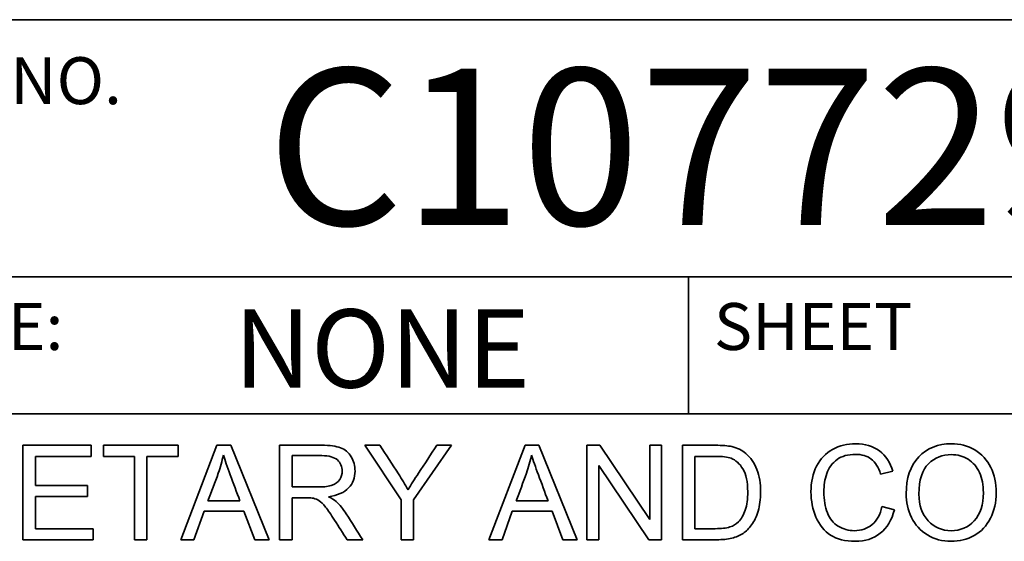
# Model space of a CAD drawing. Units: inches. Extents: x 0.2 to 10.8, y 0.2 to 8.1.
# Drawn here: x 7.9 to 9.5, y 0.2 to 1.1 of the extents above; entities that cross this region are included whole.
import ezdxf

# ---------------------------------------------------------------- set-up
doc = ezdxf.new("R2010")
doc.units = ezdxf.units.IN
doc.header["$MEASUREMENT"] = 0
for name, color, linetype in [('Default', 7, 'Continuous'), ('DWGOCC_FORMAT', 7, 'Continuous'), ('FORMAT', 7, 'Continuous'), ('TEXT', 7, 'Continuous')]:
    doc.layers.add(name, color=color, linetype=linetype)

# ---------------------------------------------------------------- blocks, each defined once
blk = doc.blocks.new('SE9')
at = {"layer": 'DWGOCC_FORMAT', "color": 7, "linetype": 'Continuous', "lineweight": 35}
for p, q in [((7.9362, 0.2222), (7.9362, 0.3732)), ((7.9362, 0.3732), (8.0451, 0.3732)), ((8.0451, 0.3732), (8.0451, 0.3555)), ((8.065, 0.3555), (8.065, 0.3732)), ((8.065, 0.3732), (8.1841, 0.3732)), ((8.1841, 0.3732), (8.1841, 0.3555)), ((8.1886, 0.2222), (8.2463, 0.3732)), ((8.2463, 0.3732), (8.2683, 0.3732)), ((8.2683, 0.3732), (8.3295, 0.2222)), ((8.3465, 0.2222), (8.3465, 0.3732)), ((8.5407, 0.2862), (8.4826, 0.3732)), ((8.4826, 0.3732), (8.5064, 0.3732)), ((8.6209, 0.3732), (8.5606, 0.2862)), ((8.5976, 0.3732), (8.6209, 0.3732)), ((8.6811, 0.2222), (8.7387, 0.3732)), ((8.7387, 0.3732), (8.7608, 0.3732)), ((8.7608, 0.3732), (8.822, 0.2222)), ((8.8375, 0.2222), (8.8375, 0.3732)), ((8.8375, 0.3732), (8.858, 0.3732)), ((8.858, 0.3732), (8.9379, 0.2545)), ((8.9379, 0.2545), (8.9379, 0.3732)), ((8.9379, 0.3732), (8.957, 0.3732)), ((8.957, 0.3732), (8.957, 0.2222)), ((8.9904, 0.2222), (8.9904, 0.3732)), ((8.0451, 0.3555), (7.9561, 0.3555)), ((7.9561, 0.3555), (7.9561, 0.3091)), ((8.1146, 0.3555), (8.065, 0.3555)), ((8.1146, 0.2222), (8.1146, 0.3555)), ((8.1344, 0.3555), (8.1344, 0.2222)), ((8.1841, 0.3555), (8.1344, 0.3555)), ((8.3663, 0.3566), (8.3663, 0.3066)), ((9.0102, 0.3555), (9.0102, 0.2399)), ((8.8567, 0.3409), (8.8567, 0.2222)), ((8.9365, 0.2222), (8.8567, 0.3409)), ((9.3265, 0.3318), (9.307, 0.3272)), ((7.9561, 0.3091), (8.0394, 0.3091)), ((8.0394, 0.3091), (8.0394, 0.2913)), ((8.0394, 0.2913), (7.9561, 0.2913)), ((7.9561, 0.2913), (7.9561, 0.2399)), ((8.2319, 0.2843), (8.283, 0.2843)), ((8.3663, 0.2892), (8.3663, 0.2222)), ((8.5407, 0.2222), (8.5407, 0.2862)), ((8.5606, 0.2862), (8.5606, 0.2222)), ((8.7244, 0.2843), (8.7755, 0.2843)), ((8.2258, 0.268), (8.2096, 0.2222)), ((8.2894, 0.268), (8.2258, 0.268)), ((8.3068, 0.2222), (8.2894, 0.268)), ((8.7183, 0.268), (8.7021, 0.2222)), ((8.7819, 0.268), (8.7183, 0.268)), ((8.7993, 0.2222), (8.7819, 0.268)), ((9.3091, 0.2751), (9.329, 0.2701)), ((7.9561, 0.2399), (8.0487, 0.2399)), ((8.0487, 0.2399), (8.0487, 0.2222)), ((8.0487, 0.2222), (7.9362, 0.2222)), ((8.1344, 0.2222), (8.1146, 0.2222)), ((8.2096, 0.2222), (8.1886, 0.2222)), ((8.3295, 0.2222), (8.3068, 0.2222)), ((8.3663, 0.2222), (8.3465, 0.2222)), ((8.4792, 0.2222), (8.4543, 0.2222)), ((8.5606, 0.2222), (8.5407, 0.2222)), ((8.7021, 0.2222), (8.6811, 0.2222)), ((8.822, 0.2222), (8.7993, 0.2222)), ((8.8567, 0.2222), (8.8375, 0.2222)), ((8.957, 0.2222), (8.9365, 0.2222))]:
    blk.add_line(p, q, dxfattribs=at)
for points, knots in [([(8.3465, 0.3732), (8.3687, 0.3732), (8.391, 0.3732), (8.4132, 0.3732), (8.4267, 0.3732), (8.437, 0.3719), (8.444, 0.3692), (8.451, 0.3665), (8.4566, 0.3617), (8.4608, 0.3548), (8.465, 0.348), (8.467, 0.3403), (8.467, 0.3213), (8.4636, 0.3123), (8.4497, 0.2976), (8.439, 0.2929), (8.4245, 0.291)], [0, 0, 0, 0, 0.318057, 0.318057, 0.318057, 0.46663, 0.46663, 0.46663, 0.573882, 0.573882, 0.573882, 0.693773, 0.693773, 0.846886, 0.846886, 1, 1, 1, 1]), ([(8.5064, 0.3732), (8.5164, 0.358), (8.5264, 0.3427), (8.5364, 0.3275), (8.5419, 0.319), (8.547, 0.3105), (8.5518, 0.3021)], [0, 0, 0, 0, 0.64779, 0.64779, 0.64779, 1, 1, 1, 1]), ([(8.5518, 0.3021), (8.5564, 0.3101), (8.5619, 0.3189), (8.5685, 0.3288), (8.5784, 0.3435), (8.5879, 0.3584), (8.5976, 0.3732)], [0, 0, 0, 0, 0.372983, 0.372983, 0.372983, 1, 1, 1, 1]), ([(8.9904, 0.3732), (9.0077, 0.3732), (9.025, 0.3732), (9.0424, 0.3732), (9.0541, 0.3732), (9.0631, 0.3725), (9.0693, 0.3711), (9.078, 0.3691), (9.0853, 0.3655), (9.0914, 0.3602), (9.0993, 0.3535), (9.1053, 0.3449), (9.1093, 0.3344), (9.1133, 0.324), (9.1152, 0.312), (9.1152, 0.2871), (9.1138, 0.2768), (9.1112, 0.268), (9.1086, 0.2591), (9.1051, 0.2518), (9.1009, 0.2461), (9.0966, 0.2403), (9.0921, 0.2356), (9.0871, 0.2323), (9.0821, 0.229), (9.0761, 0.2265), (9.0621, 0.223), (9.054, 0.2222), (9.0449, 0.2222), (9.0267, 0.2222), (9.0086, 0.2222), (8.9904, 0.2222)], [0, 0, 0, 0, 0.150365, 0.150365, 0.150365, 0.228691, 0.228691, 0.228691, 0.300687, 0.300687, 0.300687, 0.392577, 0.392577, 0.392577, 0.498109, 0.498109, 0.58789, 0.58789, 0.58789, 0.658364, 0.658364, 0.658364, 0.715005, 0.715005, 0.715005, 0.778688, 0.778688, 0.842372, 0.842372, 0.842372, 1, 1, 1, 1]), ([(9.329, 0.2701), (9.3248, 0.2537), (9.3173, 0.2412), (9.2956, 0.2239), (9.2823, 0.2197), (9.2503, 0.2197), (9.2371, 0.2229), (9.2168, 0.2362), (9.209, 0.2459), (9.2037, 0.2584), (9.1984, 0.2709), (9.1957, 0.2845), (9.1957, 0.3145), (9.1987, 0.3283), (9.2107, 0.3516), (9.2193, 0.3606), (9.2303, 0.3666), (9.2414, 0.3726), (9.2537, 0.3757), (9.282, 0.3757), (9.2948, 0.3718), (9.3153, 0.3565), (9.3225, 0.3457), (9.3265, 0.3318)], [0, 0, 0, 0, 0.101115, 0.101115, 0.20223, 0.20223, 0.30592, 0.30592, 0.409611, 0.409611, 0.409611, 0.503665, 0.503665, 0.60627, 0.60627, 0.708874, 0.708874, 0.708874, 0.797829, 0.797829, 0.898915, 0.898915, 1, 1, 1, 1]), ([(9.3478, 0.2957), (9.3478, 0.3207), (9.3546, 0.3402), (9.3679, 0.3545), (9.3813, 0.3687), (9.3987, 0.3757), (9.4338, 0.3757), (9.4463, 0.3724), (9.4575, 0.3658), (9.4687, 0.3591), (9.4771, 0.3498), (9.483, 0.3379), (9.489, 0.326), (9.4918, 0.3125), (9.4918, 0.2821), (9.4887, 0.2685), (9.4764, 0.2444), (9.4677, 0.2352), (9.4564, 0.229), (9.4451, 0.2227), (9.4329, 0.2197), (9.4056, 0.2197), (9.393, 0.2231), (9.3707, 0.2368), (9.3622, 0.2462), (9.3564, 0.258), (9.3506, 0.2698), (9.3478, 0.2824), (9.3478, 0.2957)], [0, 0, 0, 0, 0.133435, 0.133435, 0.133435, 0.256543, 0.256543, 0.337059, 0.337059, 0.337059, 0.417323, 0.417323, 0.417323, 0.502276, 0.502276, 0.588361, 0.588361, 0.674447, 0.674447, 0.674447, 0.751393, 0.751393, 0.834851, 0.834851, 0.918308, 0.918308, 0.918308, 1, 1, 1, 1]), ([(8.2566, 0.3576), (8.2544, 0.3478), (8.2517, 0.3381), (8.2484, 0.3286), (8.2432, 0.3137), (8.2374, 0.299), (8.2319, 0.2843)], [0, 0, 0, 0, 0.389798, 0.389798, 0.389798, 1, 1, 1, 1]), ([(8.283, 0.2843), (8.2778, 0.2982), (8.2727, 0.3121), (8.2675, 0.3261), (8.2628, 0.3388), (8.2592, 0.3493), (8.2566, 0.3576)], [0, 0, 0, 0, 0.571862, 0.571862, 0.571862, 1, 1, 1, 1]), ([(8.3663, 0.3066), (8.3806, 0.3066), (8.3949, 0.3066), (8.4092, 0.3066), (8.4184, 0.3066), (8.4255, 0.3075), (8.4307, 0.3094), (8.4359, 0.3113), (8.4398, 0.3143), (8.4425, 0.3184), (8.4452, 0.3226), (8.4465, 0.3272), (8.4465, 0.3391), (8.4439, 0.3451), (8.4387, 0.3497), (8.4336, 0.3542), (8.4253, 0.3565), (8.414, 0.3566), (8.3981, 0.3568), (8.3822, 0.3566), (8.3663, 0.3566)], [0, 0, 0, 0, 0.228274, 0.228274, 0.228274, 0.344203, 0.344203, 0.344203, 0.424522, 0.424522, 0.424522, 0.498199, 0.498199, 0.60718, 0.60718, 0.60718, 0.746064, 0.746064, 0.746064, 1, 1, 1, 1]), ([(8.7491, 0.3576), (8.747, 0.3478), (8.7442, 0.3381), (8.7409, 0.3286), (8.7358, 0.3137), (8.7299, 0.299), (8.7244, 0.2843)], [0, 0, 0, 0, 0.389606, 0.389606, 0.389606, 1, 1, 1, 1]), ([(8.7755, 0.2843), (8.7703, 0.2982), (8.7652, 0.3121), (8.76, 0.3261), (8.7553, 0.3388), (8.7517, 0.3493), (8.7491, 0.3576)], [0, 0, 0, 0, 0.571633, 0.571633, 0.571633, 1, 1, 1, 1]), ([(9.0102, 0.2399), (9.021, 0.2399), (9.0318, 0.2399), (9.0426, 0.2399), (9.0525, 0.2399), (9.0604, 0.2408), (9.066, 0.2426), (9.0717, 0.2445), (9.0762, 0.2472), (9.0796, 0.2506), (9.0842, 0.2554), (9.088, 0.2616), (9.0907, 0.2697), (9.0934, 0.2777), (9.0946, 0.2874), (9.0946, 0.3146), (9.092, 0.3268), (9.0869, 0.3353), (9.0818, 0.3438), (9.0753, 0.3495), (9.0679, 0.3524), (9.0626, 0.3545), (9.0539, 0.3555), (9.042, 0.3555), (9.0314, 0.3555), (9.0208, 0.3555), (9.0102, 0.3555)], [0, 0, 0, 0, 0.131823, 0.131823, 0.131823, 0.228203, 0.228203, 0.228203, 0.292885, 0.292885, 0.292885, 0.383725, 0.383725, 0.383725, 0.498988, 0.498988, 0.657727, 0.657727, 0.657727, 0.763735, 0.763735, 0.763735, 0.870618, 0.870618, 0.870618, 1, 1, 1, 1]), ([(9.307, 0.3272), (9.3035, 0.3381), (9.2984, 0.3462), (9.2851, 0.3562), (9.2767, 0.3587), (9.255, 0.3587), (9.2452, 0.3559), (9.2375, 0.3504), (9.2296, 0.3448), (9.2242, 0.3373), (9.221, 0.3279), (9.2178, 0.3186), (9.2163, 0.3089), (9.2163, 0.2861), (9.2182, 0.2749), (9.2219, 0.2653), (9.2256, 0.2557), (9.2314, 0.2486), (9.2393, 0.2439), (9.2472, 0.2391), (9.2558, 0.2367), (9.2762, 0.2367), (9.2856, 0.2399), (9.2934, 0.2464), (9.3012, 0.2528), (9.3064, 0.2624), (9.3091, 0.2751)], [0, 0, 0, 0, 0.09187, 0.09187, 0.183741, 0.183741, 0.29031, 0.29031, 0.29031, 0.385621, 0.385621, 0.385621, 0.479058, 0.479058, 0.599864, 0.599864, 0.599864, 0.694259, 0.694259, 0.694259, 0.781957, 0.781957, 0.887765, 0.887765, 0.887765, 1, 1, 1, 1]), ([(9.3683, 0.2953), (9.3683, 0.2771), (9.3733, 0.2627), (9.383, 0.2524), (9.3928, 0.242), (9.4049, 0.2367), (9.4347, 0.2367), (9.447, 0.2419), (9.4663, 0.2631), (9.4712, 0.278), (9.4712, 0.3097), (9.4692, 0.3203), (9.465, 0.3295), (9.4609, 0.3387), (9.4548, 0.3458), (9.4468, 0.3508), (9.4388, 0.3559), (9.43, 0.3583), (9.4059, 0.3583), (9.3938, 0.3535), (9.3836, 0.3438), (9.3735, 0.3341), (9.3683, 0.3179), (9.3683, 0.2953)], [0, 0, 0, 0, 0.12936, 0.12936, 0.12936, 0.253622, 0.253622, 0.379574, 0.379574, 0.505526, 0.505526, 0.585143, 0.585143, 0.585143, 0.664256, 0.664256, 0.664256, 0.743199, 0.743199, 0.854836, 0.854836, 0.854836, 1, 1, 1, 1]), ([(8.4543, 0.2222), (8.4476, 0.2327), (8.4409, 0.2431), (8.4343, 0.2536), (8.4285, 0.2627), (8.4236, 0.2696), (8.4199, 0.2744), (8.4161, 0.2793), (8.4127, 0.2827), (8.4097, 0.2846), (8.4068, 0.2864), (8.4037, 0.2878), (8.4006, 0.2885), (8.3984, 0.289), (8.3946, 0.2892), (8.3895, 0.2892), (8.3818, 0.2892), (8.374, 0.2892), (8.3663, 0.2892)], [0, 0, 0, 0, 0.306819, 0.306819, 0.306819, 0.515477, 0.515477, 0.515477, 0.634456, 0.634456, 0.634456, 0.716945, 0.716945, 0.716945, 0.808478, 0.808478, 0.808478, 1, 1, 1, 1]), ([(8.4245, 0.291), (8.4298, 0.2884), (8.4337, 0.2859), (8.4366, 0.2835), (8.4426, 0.2783), (8.4479, 0.2714), (8.453, 0.2634), (8.4618, 0.2497), (8.4705, 0.2359), (8.4792, 0.2222)], [0, 0, 0, 0, 0.160109, 0.160109, 0.160109, 0.45305, 0.45305, 0.45305, 1, 1, 1, 1])]:
    blk.add_open_spline(points, degree=3, knots=knots, dxfattribs=at)

msp = doc.modelspace()

# ---------------------------------------------------------------- linework, layer by layer
at = {"layer": 'Default', "color": 7, "linetype": 'Continuous', "lineweight": 35}
msp.add_line((0.25, 0.4232), (10.75, 0.4232), dxfattribs=at)
at = {"layer": 'FORMAT', "color": 7, "linetype": 'Continuous', "lineweight": 35}
for p, q in [((7.125, 1.0534), (10.75, 1.0534)), ((4.5281, 0.6424), (10.75, 0.6424)), ((9, 0.4232), (9, 0.6424))]:
    msp.add_line(p, q, dxfattribs=at)

# ---------------------------------------------------------------- block references
at = {"layer": 'Default'}
msp.add_blockref('SE9', (0, 0), dxfattribs=at)

# ---------------------------------------------------------------- texts
at = {"layer": 'FORMAT'}
for s, insert, char_height, width, attachment_point in [('{\\fArial|b0||i0||c0|p34;\\C7;\\H7.5e-002;\\W1.;DWG NO.}', (7.6624, 0.9184), 0.075, 0.501607, 7), ('{\\fArial|b0||i0||c0|p34;\\C7;\\H7.5e-002;\\W1.;SCALE:}', (7.6681, 0.5255), 0.075, 0.374485, 7), ('{\\fArial|b0||i0||c0|p34;\\C7;\\H7.5e-002;\\W1.;SHEET}', (9.0406, 0.5255), 0.075, 0.351244, 7), ('{\\fArial|b0||i0||c0|p34;\\C7;\\H0.125;\\W1.;NONE}', (8.5101, 0.4654), 0.125, 0.891205, 8)]:
    msp.add_mtext(s, dxfattribs=dict(at, insert=insert, char_height=char_height, width=width, attachment_point=attachment_point))
at = {"layer": 'TEXT', "insert": (9.0027, 0.8502), "char_height": 0.25, "width": 1.67663, "attachment_point": 5}
msp.add_mtext('{\\fArial|b1||i0||c0|p34;\\C7;\\H0.25;\\W1.;C107729}', dxfattribs=at)

doc.saveas('drawing.dxf')
